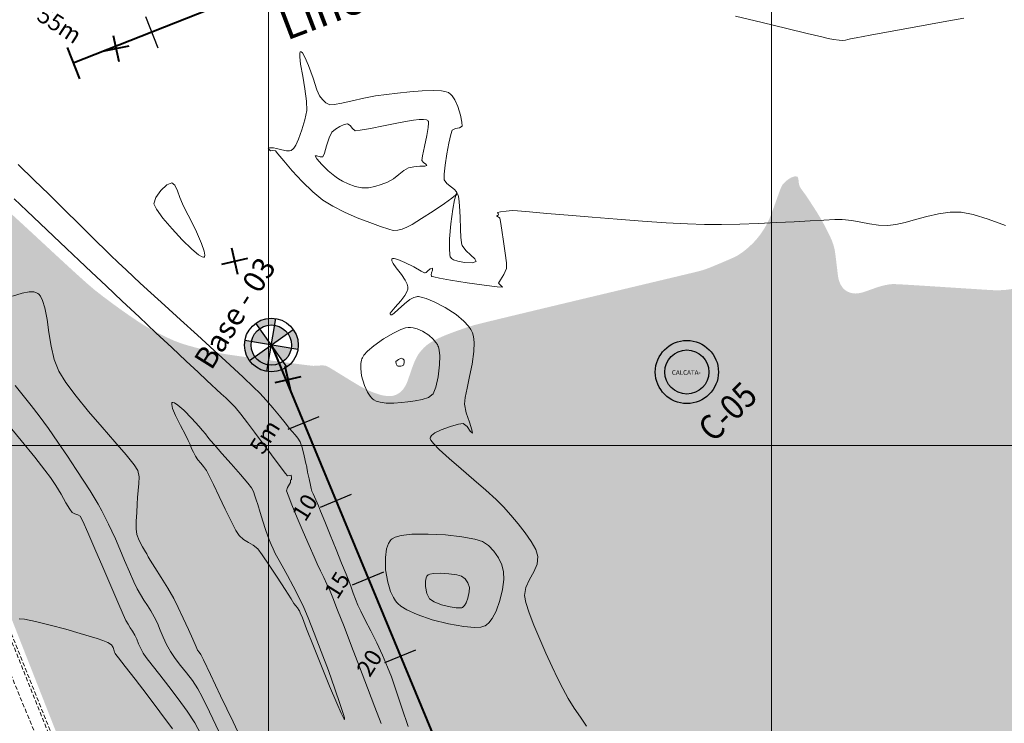
# Model space of a CAD drawing. Units: metres. Extents: x 560687 to 562623, y 9606064 to 9606896.
# Drawn here: x 561198 to 561257, y 9606308 to 9606350 of the extents above; entities that cross this region are included whole.
import ezdxf

# ---------------------------------------------------------------- set-up
doc = ezdxf.new("R2010")
doc.units = ezdxf.units.M
doc.linetypes.add('DASHED2', pattern=[0.375, 0.25, -0.125])
doc.layers.add('Bm', color=164, linetype='Continuous', lineweight=9)
doc.layers.add('LEYENDA', color=7, linetype='Continuous', lineweight=9)
for name, color, linetype in [('BORDE DE SUPERFICIE', 110, 'Continuous'), ('CURVA MAYOR EXISTENTE', 142, 'Continuous'), ('CURVA MENOR EXISTENTE', 146, 'Continuous'), ('Eje', 142, 'DASHED2'), ('GRID_NE', 7, 'Continuous')]:
    doc.layers.add(name, color=color, linetype=linetype)
doc.styles.add('ABEL', font='arial.ttf', dxfattribs={"oblique": 20})
doc.styles.add('ARIAL', font='arial.ttf', dxfattribs={"width": 0.75})
doc.styles.get("Standard").update_dxf_attribs({"font": 'arial.ttf'})

msp = doc.modelspace()

# ---------------------------------------------------------------- hatches: boundary and pattern name
at = {"transparency": 33554503}
h = msp.add_hatch(color=6, dxfattribs=at)
h.dxf.hatch_style = 1
h.paths.add_polyline_path([(561223.547, 9606248.899), (561223.577, 9606248.936), (561223.657, 9606249.035), (561223.815, 9606249.229), (561224.061, 9606249.533), (561224.356, 9606249.894), (561224.543, 9606250.118), (561224.676, 9606250.267), (561224.807, 9606250.406), (561224.934, 9606250.529), (561225.058, 9606250.639), (561225.182, 9606250.737), (561225.312, 9606250.822), (561225.447, 9606250.89), (561225.583, 9606250.942), (561225.728, 9606250.981), (561225.956, 9606251.006), (561226.249, 9606251.02), (561226.482, 9606251.042), (561226.633, 9606251.075), (561226.776, 9606251.119), (561226.92, 9606251.176), (561227.062, 9606251.247), (561227.198, 9606251.33), (561227.335, 9606251.424), (561227.588, 9606251.63), (561228.01, 9606251.986), (561228.408, 9606252.324), (561228.59, 9606252.478), (561228.644, 9606252.502), (561228.699, 9606252.524), (561228.757, 9606252.539), (561228.814, 9606252.552), (561229.114, 9606252.545), (561229.921, 9606252.525), (561231.11, 9606252.495), (561232.557, 9606252.458), (561234.136, 9606252.418), (561235.724, 9606252.376), (561237.195, 9606252.336), (561238.424, 9606252.301), (561239.288, 9606252.275), (561239.66, 9606252.26), (561239.957, 9606252.216), (561240.242, 9606252.161), (561240.451, 9606252.114), (561240.595, 9606252.08), (561240.732, 9606252.043), (561240.873, 9606251.999), (561241.079, 9606251.92), (561241.426, 9606251.78), (561241.838, 9606251.62), (561242.239, 9606251.479), (561242.64, 9606251.365), (561243.334, 9606251.18), (561244.196, 9606250.956), (561245.098, 9606250.724), (561245.916, 9606250.516), (561246.522, 9606250.364), (561246.79, 9606250.299), (561246.98, 9606250.273), (561247.172, 9606250.262), (561247.319, 9606250.261), (561247.483, 9606250.267), (561247.653, 9606250.281), (561247.816, 9606250.301), (561247.971, 9606250.326), (561248.131, 9606250.362), (561248.425, 9606250.459), (561248.985, 9606250.655), (561249.632, 9606250.884), (561250.183, 9606251.078), (561250.459, 9606251.173), (561250.642, 9606251.224), (561250.827, 9606251.264), (561251.066, 9606251.297), (561251.471, 9606251.346), (561251.874, 9606251.391), (561252.106, 9606251.414), (561252.277, 9606251.418), (561252.447, 9606251.41), (561252.624, 9606251.389), (561252.805, 9606251.354), (561252.938, 9606251.322), (561253.082, 9606251.281), (561253.228, 9606251.23), (561253.371, 9606251.17), (561253.511, 9606251.102), (561253.651, 9606251.023), (561253.919, 9606250.828), (561254.555, 9606250.356), (561255.453, 9606249.687), (561256.506, 9606248.901), (561257.607, 9606248.077), (561258.65, 9606247.297), (561259.528, 9606246.64), (561260.133, 9606246.187), (561260.359, 9606246.018), (561260.409, 9606245.99), (561260.458, 9606246.043), (561260.464, 9606246.092), (561260.47, 9606246.144), (561260.489, 9606246.211), (561260.516, 9606246.28), (561260.684, 9606246.344), (561261.052, 9606246.477), (561261.443, 9606246.619), (561261.684, 9606246.712), (561261.83, 9606246.786), (561261.968, 9606246.865), (561262.07, 9606246.931), (561262.202, 9606247.041), (561262.293, 9606247.129), (561262.349, 9606247.21), (561262.392, 9606247.277), (561262.424, 9606247.356), (561262.435, 9606247.421), (561262.431, 9606247.496), (561262.423, 9606247.591), (561262.388, 9606247.728), (561262.325, 9606247.932), (561262.263, 9606248.091), (561262.173, 9606248.301), (561262.073, 9606248.516), (561261.932, 9606248.774), (561261.636, 9606249.306), (561261.245, 9606250.005), (561260.822, 9606250.764), (561260.426, 9606251.477), (561260.12, 9606252.038), (561259.966, 9606252.34), (561259.837, 9606252.697), (561259.734, 9606253.048), (561259.672, 9606253.281), (561259.627, 9606253.48), (561259.592, 9606253.666), (561259.567, 9606253.833), (561259.551, 9606254.001), (561259.543, 9606254.193), (561259.545, 9606254.37), (561259.559, 9606254.522), (561259.581, 9606254.673), (561259.616, 9606254.838), (561259.665, 9606255.05), (561259.696, 9606255.174), (561259.726, 9606255.263), (561259.76, 9606255.351), (561259.814, 9606255.442), (561259.884, 9606255.537), (561260.143, 9606255.719), (561260.766, 9606256.149), (561261.573, 9606256.704), (561262.387, 9606257.262), (561263.029, 9606257.7), (561263.32, 9606257.897), (561263.484, 9606257.998), (561263.645, 9606258.083), (561263.801, 9606258.146), (561263.962, 9606258.195), (561264.182, 9606258.244), (561264.469, 9606258.301), (561264.614, 9606258.329), (561264.635, 9606258.389), (561264.675, 9606258.642), (561264.763, 9606259.196), (561264.852, 9606259.757), (561264.893, 9606260.03), (561264.886, 9606260.133), (561264.875, 9606260.225), (561264.858, 9606260.303), (561264.843, 9606260.381), (561264.842, 9606260.471), (561264.851, 9606260.567), (561264.976, 9606260.781), (561265.292, 9606261.311), (561265.727, 9606262.037), (561266.206, 9606262.837), (561266.655, 9606263.59), (561267.002, 9606264.174), (561267.171, 9606264.469), (561267.299, 9606264.73), (561267.411, 9606264.987), (561267.497, 9606265.212), (561267.564, 9606265.407), (561267.617, 9606265.596), (561267.646, 9606265.797), (561267.647, 9606266.003), (561267.622, 9606266.204), (561267.576, 9606266.406), (561267.51, 9606266.597), (561267.426, 9606266.775), (561267.33, 9606266.955), (561267.201, 9606267.169), (561267.01, 9606267.465), (561266.826, 9606267.748), (561266.718, 9606267.923), (561266.63, 9606268.12), (561266.575, 9606268.278), (561266.557, 9606268.422), (561266.554, 9606268.538), (561266.574, 9606268.633), (561266.594, 9606268.709), (561266.633, 9606268.795), (561266.673, 9606268.853), (561266.734, 9606268.906), (561266.813, 9606268.972), (561266.949, 9606269.052), (561267.157, 9606269.16), (561267.333, 9606269.237), (561267.574, 9606269.334), (561267.827, 9606269.422), (561268.171, 9606269.51), (561268.956, 9606269.701), (561270.053, 9606269.966), (561271.334, 9606270.274), (561272.671, 9606270.594), (561273.934, 9606270.896), (561274.996, 9606271.15), (561275.729, 9606271.324), (561276.003, 9606271.389), (561276.074, 9606271.351), (561276.232, 9606271.297), (561276.654, 9606271.151), (561277.27, 9606270.932), (561278.008, 9606270.663), (561278.799, 9606270.363), (561279.571, 9606270.053), (561280.255, 9606269.754), (561280.956, 9606269.401), (561281.78, 9606268.952), (561282.657, 9606268.455), (561283.516, 9606267.957), (561284.287, 9606267.509), (561284.899, 9606267.158), (561285.281, 9606266.954), (561285.76, 9606266.748), (561286.269, 9606266.55), (561286.698, 9606266.394), (561286.934, 9606266.312), (561287.157, 9606266.242), (561287.323, 9606266.195), (561287.44, 9606266.167), (561287.558, 9606266.147), (561287.679, 9606266.15), (561287.8, 9606266.165), (561287.974, 9606266.212), (561288.106, 9606266.251), (561288.181, 9606266.255), (561288.242, 9606266.266), (561288.127, 9606266.533), (561287.83, 9606267.221), (561287.424, 9606268.164), (561286.98, 9606269.193), (561286.571, 9606270.143), (561286.269, 9606270.846), (561286.148, 9606271.135), (561286.127, 9606271.272), (561286.118, 9606271.378), (561286.12, 9606271.453), (561286.123, 9606271.516), (561286.152, 9606271.575), (561286.19, 9606271.628), (561286.465, 9606271.732), (561287.174, 9606272), (561288.151, 9606272.37), (561289.228, 9606272.779), (561290.237, 9606273.163), (561291.012, 9606273.461), (561291.384, 9606273.608), (561291.641, 9606273.724), (561291.883, 9606273.844), (561292.126, 9606273.984), (561292.425, 9606274.201), (561293.026, 9606274.655), (561293.804, 9606275.247), (561294.633, 9606275.882), (561295.39, 9606276.463), (561295.947, 9606276.893), (561296.182, 9606277.074), (561296.301, 9606277.178), (561296.402, 9606277.273), (561296.495, 9606277.369), (561296.574, 9606277.457), (561296.646, 9606277.544), (561296.701, 9606277.623), (561296.718, 9606277.702), (561296.72, 9606277.778), (561296.647, 9606277.828), (561296.555, 9606277.875), (561296.336, 9606277.952), (561295.757, 9606278.152), (561294.898, 9606278.443), (561293.836, 9606278.794), (561292.65, 9606279.172), (561291.418, 9606279.547), (561290.219, 9606279.887), (561289.131, 9606280.16), (561288.106, 9606280.37), (561286.876, 9606280.584), (561285.529, 9606280.796), (561284.151, 9606280.998), (561282.828, 9606281.181), (561281.648, 9606281.338), (561280.696, 9606281.459), (561280.06, 9606281.539), (561279.827, 9606281.568), (561279.78, 9606281.585), (561279.733, 9606281.604), (561279.636, 9606281.676), (561279.428, 9606281.83), (561279.209, 9606281.982), (561278.98, 9606282.119), (561278.651, 9606282.307), (561278.325, 9606282.494), (561278.107, 9606282.629), (561277.944, 9606282.748), (561277.794, 9606282.871), (561277.648, 9606283.01), (561277.503, 9606283.171), (561277.373, 9606283.336), (561277.277, 9606283.485), (561277.215, 9606283.617), (561277.17, 9606283.751), (561277.135, 9606283.894), (561277.098, 9606284.202), (561277.022, 9606284.923), (561276.919, 9606285.923), (561276.802, 9606287.066), (561276.684, 9606288.219), (561276.577, 9606289.246), (561276.495, 9606290.013), (561276.45, 9606290.384), (561276.386, 9606290.71), (561276.312, 9606291.02), (561276.221, 9606291.34), (561276.136, 9606291.607), (561276.01, 9606291.979), (561275.855, 9606292.414), (561275.683, 9606292.869), (561275.504, 9606293.302), (561275.272, 9606293.784), (561274.878, 9606294.563), (561274.392, 9606295.506), (561273.884, 9606296.483), (561273.427, 9606297.362), (561273.09, 9606298.013), (561272.945, 9606298.303), (561272.893, 9606298.456), (561272.853, 9606298.606), (561272.821, 9606298.759), (561272.796, 9606298.911), (561272.78, 9606299.058), (561272.771, 9606299.212), (561272.773, 9606299.5), (561272.784, 9606300.099), (561272.8, 9606300.851), (561272.816, 9606301.599), (561272.828, 9606302.186), (561272.832, 9606302.454), (561272.816, 9606302.62), (561272.8, 9606302.78), (561272.793, 9606302.939), (561272.798, 9606303.097), (561272.823, 9606303.281), (561272.871, 9606303.484), (561272.94, 9606303.667), (561273.025, 9606303.843), (561273.211, 9606304.15), (561273.646, 9606304.858), (561274.231, 9606305.809), (561274.867, 9606306.841), (561275.454, 9606307.795), (561275.893, 9606308.512), (561276.084, 9606308.832), (561276.157, 9606308.987), (561276.218, 9606309.139), (561276.274, 9606309.298), (561276.324, 9606309.456), (561276.365, 9606309.61), (561276.401, 9606309.772), (561276.454, 9606310.135), (561276.567, 9606310.957), (561276.717, 9606312.055), (561276.879, 9606313.245), (561277.028, 9606314.344), (561277.141, 9606315.169), (561277.194, 9606315.536), (561277.228, 9606315.71), (561277.266, 9606315.875), (561277.312, 9606316.045), (561277.368, 9606316.238), (561277.436, 9606316.448), (561277.523, 9606316.661), (561277.716, 9606316.994), (561278.193, 9606317.789), (561278.882, 9606318.933), (561279.715, 9606320.31), (561280.621, 9606321.804), (561281.53, 9606323.301), (561282.372, 9606324.684), (561283.078, 9606325.839), (561283.578, 9606326.651), (561283.801, 9606327.004), (561284.062, 9606327.321), (561284.329, 9606327.615), (561284.456, 9606327.75), (561284.486, 9606327.797), (561284.515, 9606327.842), (561284.56, 9606327.927), (561284.574, 9606328.005), (561284.596, 9606328.096), (561284.67, 9606328.17), (561284.761, 9606328.255), (561284.935, 9606328.502), (561285.372, 9606329.128), (561285.985, 9606330.007), (561286.685, 9606331.013), (561287.384, 9606332.02), (561287.996, 9606332.902), (561288.431, 9606333.533), (561288.603, 9606333.786), (561288.646, 9606333.914), (561288.673, 9606334.03), (561288.684, 9606334.134), (561288.693, 9606334.239), (561288.716, 9606334.357), (561288.75, 9606334.49), (561288.841, 9606334.697), (561289.033, 9606335.111), (561289.254, 9606335.574), (561289.433, 9606335.929), (561289.566, 9606336.165), (561289.699, 9606336.387), (561289.838, 9606336.605), (561289.988, 9606336.831), (561290.195, 9606337.114), (561290.517, 9606337.538), (561290.89, 9606338.026), (561291.245, 9606338.502), (561291.518, 9606338.89), (561291.804, 9606339.354), (561292.094, 9606339.859), (561292.321, 9606340.267), (561292.416, 9606340.438), (561292.461, 9606340.472), (561292.508, 9606340.504), (561292.6, 9606340.586), (561292.78, 9606340.748), (561292.941, 9606340.886), (561293.117, 9606341.023), (561293.276, 9606341.13), (561293.43, 9606341.201), (561293.566, 9606341.251), (561293.692, 9606341.283), (561293.817, 9606341.319), (561293.937, 9606341.382), (561294.042, 9606341.457), (561294.121, 9606341.559), (561294.182, 9606341.663), (561294.215, 9606341.769), (561294.244, 9606341.877), (561294.285, 9606341.997), (561294.341, 9606342.133), (561294.505, 9606342.389), (561294.834, 9606342.887), (561295.16, 9606343.379), (561295.318, 9606343.617), (561295.373, 9606343.719), (561295.414, 9606343.797), (561295.441, 9606343.875), (561295.432, 9606343.927), (561295.398, 9606343.971), (561295.321, 9606344.015), (561295.258, 9606344.037), (561295.185, 9606344.062), (561295.1, 9606344.103), (561295.005, 9606344.159), (561294.937, 9606344.245), (561294.872, 9606344.343), (561294.804, 9606344.465), (561294.713, 9606344.62), (561294.618, 9606344.763), (561294.503, 9606344.899), (561294.358, 9606345.012), (561294.219, 9606345.087), (561294.078, 9606345.117), (561293.932, 9606345.126), (561293.751, 9606345.121), (561293.529, 9606345.099), (561293.376, 9606345.078), (561293.208, 9606345.049), (561293.035, 9606345.013), (561292.811, 9606344.955), (561292.471, 9606344.862), (561292.122, 9606344.763), (561291.871, 9606344.687), (561291.657, 9606344.616), (561291.453, 9606344.542), (561291.253, 9606344.463), (561291.061, 9606344.382), (561290.88, 9606344.3), (561290.696, 9606344.205), (561290.408, 9606344.03), (561289.831, 9606343.669), (561289.103, 9606343.212), (561288.367, 9606342.751), (561287.763, 9606342.377), (561287.43, 9606342.181), (561287.139, 9606342.047), (561286.852, 9606341.934), (561286.549, 9606341.822), (561286.299, 9606341.735), (561286.028, 9606341.649), (561285.745, 9606341.557), (561285.458, 9606341.454), (561285.155, 9606341.325), (561284.822, 9606341.172), (561284.468, 9606341.014), (561284.101, 9606340.872), (561283.675, 9606340.747), (561282.917, 9606340.542), (561281.972, 9606340.294), (561280.982, 9606340.036), (561280.094, 9606339.807), (561279.45, 9606339.64), (561279.194, 9606339.573), (561279.119, 9606339.524), (561279.043, 9606339.475), (561278.792, 9606339.397), (561278.219, 9606339.224), (561277.539, 9606339.02), (561276.969, 9606338.848), (561276.724, 9606338.773), (561276.665, 9606338.734), (561276.609, 9606338.692), (561276.491, 9606338.58), (561276.236, 9606338.339), (561275.956, 9606338.076), (561275.764, 9606337.904), (561275.623, 9606337.789), (561275.483, 9606337.685), (561275.332, 9606337.584), (561275.173, 9606337.486), (561275.015, 9606337.399), (561274.852, 9606337.324), (561274.688, 9606337.265), (561274.527, 9606337.221), (561274.357, 9606337.184), (561274.054, 9606337.14), (561273.363, 9606337.046), (561272.413, 9606336.92), (561271.331, 9606336.777), (561270.244, 9606336.636), (561269.281, 9606336.512), (561268.569, 9606336.422), (561268.235, 9606336.384), (561267.939, 9606336.373), (561267.654, 9606336.374), (561267.465, 9606336.381), (561267.303, 9606336.398), (561267.143, 9606336.427), (561266.968, 9606336.475), (561266.789, 9606336.539), (561266.617, 9606336.619), (561266.476, 9606336.699), (561266.362, 9606336.785), (561266.254, 9606336.879), (561266.15, 9606336.98), (561266.041, 9606337.083), (561265.834, 9606337.25), (561265.436, 9606337.562), (561265.031, 9606337.877), (561264.801, 9606338.053), (561264.635, 9606338.168), (561264.481, 9606338.261), (561264.334, 9606338.334), (561264.191, 9606338.39), (561264.034, 9606338.423), (561263.898, 9606338.439), (561263.775, 9606338.434), (561263.653, 9606338.421), (561263.529, 9606338.399), (561263.401, 9606338.376), (561263.257, 9606338.357), (561263.084, 9606338.343), (561262.894, 9606338.347), (561262.57, 9606338.361), (561262.237, 9606338.376), (561262.02, 9606338.382), (561261.872, 9606338.381), (561261.73, 9606338.375), (561261.583, 9606338.36), (561261.312, 9606338.307), (561260.852, 9606338.207), (561260.388, 9606338.101), (561260.105, 9606338.029), (561259.937, 9606337.975), (561259.78, 9606337.914), (561259.62, 9606337.842), (561259.459, 9606337.76), (561259.304, 9606337.67), (561259.149, 9606337.565), (561258.993, 9606337.446), (561258.839, 9606337.313), (561258.697, 9606337.16), (561258.576, 9606336.993), (561258.476, 9606336.818), (561258.394, 9606336.628), (561258.339, 9606336.432), (561258.306, 9606336.237), (561258.279, 9606336.033), (561258.254, 9606335.82), (561258.237, 9606335.614), (561258.216, 9606335.435), (561258.186, 9606335.274), (561258.152, 9606335.12), (561258.113, 9606334.994), (561258.034, 9606334.826), (561257.961, 9606334.704), (561257.876, 9606334.608), (561257.807, 9606334.538), (561257.757, 9606334.499), (561257.711, 9606334.464), (561257.638, 9606334.423), (561257.556, 9606334.392), (561257.446, 9606334.356), (561257.285, 9606334.324), (561257.05, 9606334.289), (561256.862, 9606334.272), (561256.614, 9606334.259), (561256.356, 9606334.254), (561256.033, 9606334.271), (561255.331, 9606334.315), (561254.376, 9606334.376), (561253.296, 9606334.446), (561252.215, 9606334.516), (561251.26, 9606334.575), (561250.558, 9606334.615), (561250.234, 9606334.627), (561249.998, 9606334.604), (561249.773, 9606334.563), (561249.542, 9606334.508), (561249.282, 9606334.427), (561248.936, 9606334.306), (561248.61, 9606334.19), (561248.409, 9606334.124), (561248.193, 9606334.081), (561248.014, 9606334.062), (561247.854, 9606334.075), (561247.728, 9606334.097), (561247.622, 9606334.136), (561247.539, 9606334.172), (561247.49, 9606334.199), (561247.444, 9606334.227), (561247.369, 9606334.281), (561247.311, 9606334.335), (561247.241, 9606334.405), (561247.174, 9606334.5), (561247.098, 9606334.626), (561247.037, 9606334.779), (561246.978, 9606334.978), (561246.939, 9606335.262), (561246.878, 9606335.777), (561246.815, 9606336.307), (561246.768, 9606336.636), (561246.721, 9606336.834), (561246.666, 9606337.022), (561246.597, 9606337.213), (561246.502, 9606337.428), (561246.351, 9606337.741), (561246.171, 9606338.096), (561245.985, 9606338.438), (561245.755, 9606338.823), (561245.473, 9606339.267), (561245.217, 9606339.659), (561245.064, 9606339.889), (561244.947, 9606340.053), (561244.831, 9606340.209), (561244.766, 9606340.298), (561244.714, 9606340.383), (561244.668, 9606340.471), (561244.638, 9606340.584), (561244.615, 9606340.7), (561244.606, 9606340.809), (561244.598, 9606340.9), (561244.574, 9606340.965), (561244.544, 9606341.024), (561244.467, 9606341.042), (561244.379, 9606341.051), (561244.281, 9606341.02), (561244.18, 9606340.98), (561244.097, 9606340.936), (561244.016, 9606340.888), (561243.926, 9606340.821), (561243.825, 9606340.737), (561243.727, 9606340.638), (561243.63, 9606340.523), (561243.569, 9606340.401), (561243.518, 9606340.273), (561243.451, 9606340.09), (561243.313, 9606339.707), (561243.146, 9606339.244), (561242.989, 9606338.822), (561242.885, 9606338.558), (561242.779, 9606338.328), (561242.667, 9606338.112), (561242.54, 9606337.898), (561242.401, 9606337.687), (561242.257, 9606337.491), (561242.111, 9606337.311), (561241.96, 9606337.144), (561241.808, 9606336.991), (561241.663, 9606336.854), (561241.524, 9606336.732), (561241.387, 9606336.619), (561241.248, 9606336.515), (561241.112, 9606336.42), (561240.978, 9606336.335), (561240.834, 9606336.255), (561240.547, 9606336.126), (561240.054, 9606335.914), (561239.554, 9606335.705), (561239.251, 9606335.582), (561239.076, 9606335.518), (561238.906, 9606335.461), (561238.727, 9606335.408), (561238.384, 9606335.324), (561237.532, 9606335.12), (561236.282, 9606334.822), (561234.744, 9606334.456), (561233.03, 9606334.047), (561231.249, 9606333.623), (561229.514, 9606333.208), (561227.934, 9606332.829), (561226.622, 9606332.512), (561225.686, 9606332.284), (561225.24, 9606332.169), (561224.753, 9606332.014), (561224.257, 9606331.841), (561223.832, 9606331.684), (561223.556, 9606331.576), (561223.326, 9606331.479), (561223.108, 9606331.378), (561222.915, 9606331.279), (561222.746, 9606331.187), (561222.587, 9606331.091), (561222.434, 9606330.978), (561222.272, 9606330.831), (561222.107, 9606330.654), (561221.959, 9606330.464), (561221.843, 9606330.274), (561221.75, 9606330.081), (561221.661, 9606329.874), (561221.567, 9606329.621), (561221.444, 9606329.264), (561221.326, 9606328.921), (561221.247, 9606328.711), (561221.175, 9606328.572), (561221.097, 9606328.442), (561221.025, 9606328.34), (561220.902, 9606328.214), (561220.796, 9606328.126), (561220.689, 9606328.065), (561220.603, 9606328.021), (561220.547, 9606328.001), (561220.493, 9606327.982), (561220.442, 9606327.969), (561220.39, 9606327.958), (561220.294, 9606327.949), (561220.166, 9606327.942), (561220.007, 9606327.957), (561219.791, 9606327.992), (561219.632, 9606328.034), (561219.438, 9606328.096), (561219.238, 9606328.168), (561219.021, 9606328.261), (561218.769, 9606328.379), (561218.511, 9606328.511), (561218.234, 9606328.673), (561217.788, 9606328.944), (561217.3, 9606329.244), (561216.894, 9606329.494), (561216.697, 9606329.614), (561216.56, 9606329.692), (561216.43, 9606329.751), (561216.297, 9606329.771), (561216.161, 9606329.776), (561216.036, 9606329.768), (561215.852, 9606329.753), (561215.661, 9606329.749), (561215.331, 9606329.786), (561214.593, 9606329.879), (561213.597, 9606330.009), (561212.491, 9606330.156), (561211.426, 9606330.303), (561210.551, 9606330.429), (561210.016, 9606330.517), (561209.549, 9606330.616), (561209.064, 9606330.734), (561208.607, 9606330.854), (561208.225, 9606330.96), (561207.966, 9606331.038), (561207.676, 9606331.136), (561207.402, 9606331.241), (561207.122, 9606331.363), (561206.832, 9606331.499), (561206.44, 9606331.694), (561206.004, 9606331.925), (561205.584, 9606332.169), (561205.253, 9606332.382), (561204.808, 9606332.682), (561204.286, 9606333.046), (561203.724, 9606333.451), (561203.159, 9606333.873), (561202.627, 9606334.29), (561202.194, 9606334.66), (561201.591, 9606335.201), (561200.864, 9606335.868), (561200.057, 9606336.614), (561199.215, 9606337.395), (561198.381, 9606338.166), (561197.601, 9606338.881), (561196.919, 9606339.495), (561196.379, 9606339.964), (561195.761, 9606340.465), (561195.1, 9606340.977), (561194.432, 9606341.481), (561193.794, 9606341.957), (561193.221, 9606342.386), (561191.112, 9606343.449), (561188.929, 9606345.203), (561186.767, 9606346.752), (561185.468, 9606347.802), (561184.618, 9606348.699), (561184.131, 9606349.147)])
h = msp.add_hatch(color=164)
h.dxf.hatch_style = 1
h.paths.add_polyline_path([(561212.481, 9606331.964, 0.098491), (561212.159, 9606331.623), (561213.176, 9606330.986)])
h.paths.add_polyline_path([(561212.159, 9606331.623, 0.098491), (561211.993, 9606331.186), (561213.176, 9606330.986)])
h.paths.add_polyline_path([(561212.199, 9606330.29, 0.098491), (561212.54, 9606329.969), (561213.176, 9606330.986)])
h.paths.add_polyline_path([(561213.176, 9606330.986), (561212.54, 9606329.969, 0.098491), (561212.977, 9606329.803)])
h.paths.add_polyline_path([(561213.176, 9606330.986), (561213.872, 9606330.009, 0.098491), (561214.193, 9606330.349)])
h.paths.add_polyline_path([(561213.176, 9606330.986), (561214.193, 9606330.349, 0.098491), (561214.36, 9606330.787)])
h.paths.add_polyline_path([(561213.813, 9606332.003), (561213.176, 9606330.986), (561214.154, 9606331.682, 0.098491)])
h.paths.add_polyline_path([(561213.376, 9606332.17), (561213.176, 9606330.986), (561213.813, 9606332.003, 0.098491)])
h.paths.add_polyline_path([(561212.817, 9606332.549), (561212.908, 9606332.156, -0.098491), (561213.376, 9606332.17), (561213.443, 9606332.568, 0.098734)])
h.paths.add_polyline_path([(561212.248, 9606332.291), (561212.481, 9606331.964, -0.098491), (561212.908, 9606332.156), (561212.817, 9606332.549, 0.098654)])
h.paths.add_polyline_path([(561211.993, 9606331.186), (561211.6, 9606331.252, 0.098329), (561211.62, 9606330.629), (561212.007, 9606330.718, -0.098491)])
h.paths.add_polyline_path([(561212.007, 9606330.718), (561211.62, 9606330.629, 0.098248), (561211.877, 9606330.061), (561212.199, 9606330.29, -0.098491)])
h.paths.add_polyline_path([(561212.977, 9606329.803), (561212.912, 9606329.413, 0.098248), (561213.534, 9606329.43), (561213.445, 9606329.817, -0.098491)])
h.paths.add_polyline_path([(561213.872, 9606330.009, -0.098491), (561213.445, 9606329.817), (561213.534, 9606329.43, 0.098329), (561214.103, 9606329.684)])
h.paths.add_polyline_path([(561214.739, 9606331.345), (561214.346, 9606331.255, -0.098491), (561214.36, 9606330.787), (561214.756, 9606330.72, 0.098654)])
h.paths.add_polyline_path([(561214.484, 9606331.917), (561214.154, 9606331.682, -0.098491), (561214.346, 9606331.255), (561214.739, 9606331.345, 0.098734)])

# ---------------------------------------------------------------- linework, layer by layer
at = {"color": 164, "lineweight": 40}
for p, q in [((561252.731, 9606368.066), (561201.364, 9606347.809)), ((561200.995, 9606348.743), (561201.732, 9606346.875)), ((561213.179, 9606330.983, 28), (561234.332, 9606279.978, 28))]:
    msp.add_line(p, q, dxfattribs=at)
at = {"color": 164, "lineweight": 30}
for p, q in [((561205.665, 9606350.584), (561206.402, 9606348.716)), ((561214.175, 9606325.964, 28), (561216.03, 9606326.733, 28)), ((561216.098, 9606321.327, 28), (561217.953, 9606322.096, 28)), ((561218.021, 9606316.69, 28), (561219.876, 9606317.459, 28)), ((561219.944, 9606312.053, 28), (561221.799, 9606312.822, 28))]:
    msp.add_line(p, q, dxfattribs=at)
at = {"color": 1, "lineweight": 40}
for p, q in [((561203.746, 9606349.46), (561204.077, 9606347.894)), ((561203.129, 9606348.511), (561204.694, 9606348.842)), ((561211.178, 9606335.206, 28), (561210.82, 9606336.766, 28)), ((561210.22, 9606335.807, 28), (561211.779, 9606336.165, 28)), ((561214.357, 9606328.156, 28), (561213.998, 9606329.715, 28)), ((561213.398, 9606328.757, 28), (561214.957, 9606329.115, 28))]:
    msp.add_line(p, q, dxfattribs=at)
at = {"color": 164}
for p, q in [((561212.912, 9606329.413, 28), (561213.443, 9606332.568, 28)), ((561211.877, 9606330.061, 28), (561214.484, 9606331.917, 28)), ((561214.103, 9606329.684, 28), (561212.248, 9606332.291, 28)), ((561214.756, 9606330.72, 28), (561211.6, 9606331.252, 28))]:
    msp.add_line(p, q, dxfattribs=at)
for centre, radius in [((561213.179, 9606330.99, 28), 1.6), ((561213.176, 9606330.986, 28), 1.2)]:
    msp.add_circle(centre, radius, dxfattribs=at)
for radius in [1.881, 1.315]:
    msp.add_circle((561237.949, 9606329.382), radius)
at = {"color": 164, "lineweight": 30}
msp.add_point((561213.178, 9606330.986, 28), dxfattribs=at)
at = {"layer": 'BORDE DE SUPERFICIE', "color": 18, "linetype": 'DASHED2', "lineweight": 15, "true_color": 0x000000, "elevation": 34.434}
msp.add_lwpolyline([(561364.067, 9606254.835), (561237.584, 9606213.842), (561144.58, 9606445.781), (561285.85, 9606491.811), (561364.067, 9606254.835)], dxfattribs=at)
msp.add_lwpolyline([(561363.877, 9606254.931), (561237.671, 9606214.028), (561144.779, 9606445.688), (561285.754, 9606491.622)], close=True, dxfattribs=at)
at = {"layer": 'CURVA MAYOR EXISTENTE', "color": 10, "linetype": 'Continuous', "lineweight": 5, "elevation": 30}
msp.add_lwpolyline([(561216.957, 9606341.053), (561217.031, 9606341.003), (561217.182, 9606340.905), (561217.419, 9606340.765), (561217.747, 9606340.6), (561218.164, 9606340.443), (561218.571, 9606340.361), (561218.964, 9606340.365), (561219.352, 9606340.436), (561219.731, 9606340.556), (561220.1, 9606340.705), (561220.45, 9606340.908), (561220.774, 9606341.16), (561221.074, 9606341.397), (561221.352, 9606341.558), (561221.672, 9606341.626), (561222.027, 9606341.649), (561222.32, 9606341.661), (561222.452, 9606341.692), (561222.395, 9606341.774), (561222.257, 9606341.881), (561222.157, 9606342.005), (561222.193, 9606342.283), (561222.31, 9606342.839), (561222.447, 9606343.491), (561222.529, 9606343.958), (561222.554, 9606344.215), (561222.547, 9606344.321), (561222.534, 9606344.35), (561222.504, 9606344.379), (561222.422, 9606344.42), (561222.256, 9606344.446), (561221.99, 9606344.436), (561221.652, 9606344.405), (561221.3, 9606344.349), (561220.655, 9606344.222), (561219.868, 9606344.063), (561219.092, 9606343.91), (561218.477, 9606343.8), (561218.175, 9606343.773), (561218.01, 9606343.896), (561217.868, 9606344.075), (561217.71, 9606344.177), (561217.523, 9606344.144), (561217.269, 9606344.033), (561217.005, 9606343.87), (561216.79, 9606343.678), (561216.624, 9606343.347), (561216.473, 9606342.871), (561216.344, 9606342.431), (561216.245, 9606342.21), (561216.084, 9606342.209), (561215.895, 9606342.265), (561215.787, 9606342.268), (561215.89, 9606342.1), (561216.18, 9606341.763), (561216.566, 9606341.375), (561216.957, 9606341.053)], close=True, dxfattribs=at)
at = {"layer": 'CURVA MENOR EXISTENTE', "color": 45, "linetype": 'Continuous', "lineweight": 0}
for points, elevation in [([(561240.841, 9606350.598), (561242.432, 9606350.216), (561243.902, 9606349.862), (561245.128, 9606349.568), (561245.99, 9606349.362), (561246.367, 9606349.275), (561246.699, 9606349.22), (561247.02, 9606349.176), (561247.252, 9606349.161), (561247.405, 9606349.178), (561247.551, 9606349.21), (561247.703, 9606349.243), (561248.047, 9606349.307), (561248.883, 9606349.461), (561250.076, 9606349.681), (561251.494, 9606349.942), (561253, 9606350.219), (561254.463, 9606350.487)], 29), ([(561198.092, 9606341.754), (561199.038, 9606340.827), (561199.902, 9606339.98), (561200.626, 9606339.27), (561201.152, 9606338.753), (561201.422, 9606338.488), (561201.715, 9606338.195), (561201.994, 9606337.915), (561202.273, 9606337.636), (561202.568, 9606337.344), (561202.828, 9606337.091), (561203.18, 9606336.752), (561203.596, 9606336.352), (561204.049, 9606335.919), (561204.512, 9606335.479), (561204.958, 9606335.058), (561205.357, 9606334.689), (561205.999, 9606334.102), (561206.823, 9606333.352), (561207.766, 9606332.492), (561208.767, 9606331.579), (561209.764, 9606330.667), (561210.696, 9606329.811), (561211.501, 9606329.066), (561212.118, 9606328.486), (561212.484, 9606328.127), (561212.869, 9606327.705), (561213.27, 9606327.238), (561213.656, 9606326.771), (561213.996, 9606326.35), (561214.258, 9606326.021), (561214.411, 9606325.83), (561214.591, 9606325.629), (561214.762, 9606325.435), (561214.904, 9606325.216), (561215.015, 9606324.882), (561215.14, 9606324.384), (561215.242, 9606323.929), (561215.286, 9606323.723), (561215.294, 9606323.656), (561215.302, 9606323.59), (561215.341, 9606323.405), (561215.424, 9606323.015), (561215.508, 9606322.624), (561215.549, 9606322.434), (561215.569, 9606322.356), (561215.592, 9606322.278), (561215.667, 9606322.111), (561215.821, 9606321.768), (561215.978, 9606321.41), (561216.109, 9606321.091), (561216.359, 9606320.474), (561216.682, 9606319.675), (561217.033, 9606318.806), (561217.364, 9606317.982), (561217.631, 9606317.316), (561217.788, 9606316.922), (561217.929, 9606316.55), (561218.058, 9606316.194), (561218.19, 9606315.84), (561218.34, 9606315.472), (561218.508, 9606315.117), (561218.774, 9606314.59), (561219.101, 9606313.943), (561219.457, 9606313.226), (561219.804, 9606312.49), (561220.11, 9606311.786), (561220.332, 9606311.198), (561220.621, 9606310.369), (561220.961, 9606309.361), (561221.334, 9606308.236)], 28), ([(561219.731, 9606308.412), (561219.353, 9606309.398), (561218.91, 9606310.555), (561218.434, 9606311.797), (561217.957, 9606313.039), (561217.512, 9606314.197), (561217.13, 9606315.186), (561216.843, 9606315.919), (561216.685, 9606316.313), (561216.494, 9606316.733), (561216.301, 9606317.127), (561216.106, 9606317.521), (561215.911, 9606317.938), (561215.727, 9606318.354), (561215.434, 9606319.026), (561215.082, 9606319.842), (561214.72, 9606320.69), (561214.4, 9606321.456), (561214.172, 9606322.03), (561214.085, 9606322.297), (561214.144, 9606322.503), (561214.251, 9606322.701), (561214.311, 9606322.799), (561214.313, 9606322.869), (561214.315, 9606322.93), (561214.379, 9606322.98), (561214.378, 9606323.098), (561214.355, 9606323.227), (561214.254, 9606323.207), (561214.142, 9606323.183), (561214.002, 9606323.354), (561213.718, 9606323.732), (561213.41, 9606324.149), (561213.195, 9606324.438), (561213.03, 9606324.652), (561212.872, 9606324.856), (561212.707, 9606325.07), (561212.509, 9606325.337), (561212.169, 9606325.799), (561211.759, 9606326.348), (561211.351, 9606326.877), (561211.015, 9606327.281), (561210.741, 9606327.57), (561210.467, 9606327.834), (561210.188, 9606328.086), (561209.904, 9606328.341), (561209.61, 9606328.612), (561209.326, 9606328.878), (561208.806, 9606329.367), (561208.097, 9606330.033), (561207.244, 9606330.834), (561206.294, 9606331.727), (561205.294, 9606332.667), (561204.289, 9606333.611), (561203.327, 9606334.517), (561202.454, 9606335.34), (561201.717, 9606336.037), (561200.965, 9606336.748), (561200.181, 9606337.491), (561199.385, 9606338.246), (561198.6, 9606338.992), (561197.847, 9606339.709)], 28), ([(561256.951, 9606338.125), (561255.916, 9606338.5), (561255.008, 9606338.778), (561254.309, 9606338.913), (561253.64, 9606338.911), (561252.948, 9606338.816), (561252.256, 9606338.661), (561251.586, 9606338.48), (561250.962, 9606338.307), (561250.405, 9606338.174), (561249.938, 9606338.115), (561249.377, 9606338.138), (561248.841, 9606338.215), (561248.312, 9606338.317), (561247.774, 9606338.411), (561247.209, 9606338.468), (561246.767, 9606338.468), (561246.116, 9606338.443), (561245.296, 9606338.4), (561244.345, 9606338.347), (561243.303, 9606338.291), (561242.209, 9606338.239), (561241.102, 9606338.197), (561240.021, 9606338.174), (561239.005, 9606338.177), (561237.984, 9606338.213), (561236.724, 9606338.284), (561235.302, 9606338.381), (561233.8, 9606338.494), (561232.296, 9606338.614), (561230.87, 9606338.732), (561229.601, 9606338.84), (561228.57, 9606338.927), (561227.856, 9606338.985), (561227.538, 9606339.006), (561227.177, 9606338.98), (561226.829, 9606338.936), (561226.668, 9606338.904), (561226.696, 9606338.829), (561226.726, 9606338.753), (561226.657, 9606338.724), (561226.592, 9606338.697), (561226.65, 9606338.654), (561226.716, 9606338.614), (561226.761, 9606338.587), (561226.802, 9606338.557), (561226.838, 9606338.354), (561226.921, 9606337.846), (561227.025, 9606337.172), (561227.123, 9606336.472), (561227.19, 9606335.885), (561227.198, 9606335.549), (561227.046, 9606335.203), (561226.83, 9606334.883), (561226.726, 9606334.689), (561226.85, 9606334.541), (561226.949, 9606334.434), (561226.633, 9606334.461), (561225.861, 9606334.563), (561224.858, 9606334.709), (561223.851, 9606334.868), (561223.194, 9606334.981), (561222.864, 9606335.048), (561222.749, 9606335.08), (561222.728, 9606335.092), (561222.716, 9606335.115), (561222.71, 9606335.176), (561222.73, 9606335.293), (561222.775, 9606335.454), (561222.776, 9606335.574), (561222.653, 9606335.526), (561222.489, 9606335.395), (561222.401, 9606335.318), (561222.35, 9606335.305), (561222.298, 9606335.295), (561222.112, 9606335.402), (561221.669, 9606335.647), (561221.127, 9606335.922), (561220.726, 9606336.09), (561220.497, 9606336.149), (561220.398, 9606336.142), (561220.368, 9606336.123), (561220.351, 9606336.094), (561220.353, 9606336.017), (561220.43, 9606335.86), (561220.627, 9606335.589), (561220.938, 9606335.189), (561221.164, 9606334.854), (561221.279, 9606334.611), (561221.314, 9606334.46), (561221.317, 9606334.389), (561221.309, 9606334.318), (561221.263, 9606334.17), (561221.135, 9606333.938), (561220.895, 9606333.623), (561220.566, 9606333.258), (561220.356, 9606333.017), (561220.268, 9606332.883), (561220.258, 9606332.822), (561220.27, 9606332.8), (561220.291, 9606332.788), (561220.355, 9606332.801), (561220.492, 9606332.894), (561220.74, 9606333.114), (561221.116, 9606333.454), (561221.437, 9606333.701), (561221.674, 9606333.829), (561221.823, 9606333.873), (561221.894, 9606333.879), (561221.957, 9606333.876), (561222.112, 9606333.851), (561222.404, 9606333.766), (561222.877, 9606333.576), (561223.536, 9606333.236), (561224.19, 9606332.808), (561224.648, 9606332.422), (561224.925, 9606332.117), (561225.067, 9606331.909), (561225.123, 9606331.804), (561225.162, 9606331.711), (561225.221, 9606331.502), (561225.264, 9606331.142), (561225.249, 9606330.597), (561225.148, 9606329.857), (561224.997, 9606329.111), (561224.841, 9606328.423), (561224.724, 9606327.855), (561224.69, 9606327.472), (561224.8, 9606326.942), (561224.982, 9606326.384), (561225.138, 9606325.935), (561225.17, 9606325.731), (561225.039, 9606325.848), (561224.845, 9606326.126), (561224.621, 9606326.306), (561224.335, 9606326.274), (561223.847, 9606326.142), (561223.305, 9606325.941), (561222.931, 9606325.75), (561222.734, 9606325.598), (561222.66, 9606325.497), (561222.644, 9606325.447), (561222.645, 9606325.411), (561222.687, 9606325.316), (561222.838, 9606325.118), (561223.18, 9606324.766), (561223.777, 9606324.22), (561224.492, 9606323.6), (561225.25, 9606322.955), (561225.973, 9606322.331), (561226.588, 9606321.778), (561227.017, 9606321.342), (561227.45, 9606320.843), (561227.895, 9606320.319), (561228.315, 9606319.792), (561228.675, 9606319.281), (561228.938, 9606318.805), (561229.07, 9606318.385), (561229.025, 9606317.925), (561228.827, 9606317.467), (561228.571, 9606317.008), (561228.354, 9606316.539), (561228.269, 9606316.057), (561228.347, 9606315.637), (561228.544, 9606315.025), (561228.829, 9606314.28), (561229.173, 9606313.457), (561229.547, 9606312.612), (561229.92, 9606311.803), (561230.262, 9606311.085), (561230.544, 9606310.515), (561230.88, 9606309.908), (561231.236, 9606309.344), (561231.602, 9606308.8), (561231.966, 9606308.257)], 28), ([(561197.753, 9606333.896), (561198.323, 9606334.086), (561198.74, 9606334.169), (561199.016, 9606334.16), (561199.177, 9606334.109), (561199.25, 9606334.068), (561199.309, 9606334.022), (561199.413, 9606333.9), (561199.542, 9606333.648), (561199.676, 9606333.203), (561199.803, 9606332.513), (561199.918, 9606331.731), (561200.052, 9606330.916), (561200.238, 9606330.128), (561200.508, 9606329.425), (561200.921, 9606328.763), (561201.539, 9606327.943), (561202.285, 9606327.032), (561203.082, 9606326.098), (561203.852, 9606325.211), (561204.516, 9606324.439), (561204.998, 9606323.849), (561205.219, 9606323.51), (561205.291, 9606323.125), (561205.277, 9606322.731), (561205.23, 9606322.325), (561205.198, 9606321.905), (561205.18, 9606321.497), (561205.149, 9606321.002), (561205.123, 9606320.489), (561205.119, 9606320.026), (561205.155, 9606319.682), (561205.29, 9606319.324), (561205.489, 9606318.958), (561205.672, 9606318.666), (561205.759, 9606318.532), (561205.798, 9606318.442), (561205.837, 9606318.353), (561205.956, 9606318.169), (561206.24, 9606317.728), (561206.617, 9606317.131), (561207.014, 9606316.481), (561207.356, 9606315.879), (561207.627, 9606315.343), (561207.929, 9606314.699), (561208.229, 9606314.035), (561208.494, 9606313.44), (561208.689, 9606312.999), (561208.78, 9606312.801), (561208.876, 9606312.671), (561208.972, 9606312.541), (561209.132, 9606312.21), (561209.543, 9606311.35), (561210.15, 9606310.077), (561210.895, 9606308.51), (561211.724, 9606306.769)], 28), ([(561197.905, 9606328.575), (561198.386, 9606327.987), (561198.862, 9606327.385), (561199.332, 9606326.767), (561199.883, 9606326.006), (561200.454, 9606325.189), (561201.016, 9606324.364), (561201.542, 9606323.575), (561202.003, 9606322.871), (561202.371, 9606322.295), (561202.618, 9606321.896), (561202.852, 9606321.492), (561203.067, 9606321.1), (561203.269, 9606320.71), (561203.468, 9606320.31), (561203.672, 9606319.889), (561203.881, 9606319.426), (561204.143, 9606318.814), (561204.431, 9606318.132), (561204.716, 9606317.459), (561204.971, 9606316.875), (561205.169, 9606316.457), (561205.368, 9606316.106), (561205.575, 9606315.78), (561205.785, 9606315.462), (561205.993, 9606315.137), (561206.195, 9606314.787), (561206.381, 9606314.403), (561206.556, 9606313.992), (561206.734, 9606313.565), (561206.929, 9606313.134), (561207.156, 9606312.709), (561207.436, 9606312.292), (561207.766, 9606311.869), (561208.118, 9606311.435), (561208.469, 9606310.98), (561208.792, 9606310.496), (561209.049, 9606310.006), (561209.49, 9606309.107), (561210.066, 9606307.905)], 27), ([(561197.336, 9606326.434), (561198.259, 9606325.301), (561199.068, 9606324.3), (561199.682, 9606323.532), (561200.017, 9606323.096), (561200.329, 9606322.618), (561200.645, 9606322.088), (561200.933, 9606321.589), (561201.16, 9606321.201), (561201.298, 9606321.005), (561201.457, 9606320.923), (561201.634, 9606320.872), (561201.785, 9606320.786), (561201.931, 9606320.495), (561202.239, 9606319.805), (561202.655, 9606318.845), (561203.127, 9606317.746), (561203.601, 9606316.638), (561204.024, 9606315.651), (561204.342, 9606314.915), (561204.501, 9606314.561), (561204.631, 9606314.336), (561204.766, 9606314.128), (561204.902, 9606313.92), (561205.033, 9606313.695), (561205.153, 9606313.443), (561205.266, 9606313.172), (561205.388, 9606312.893), (561205.532, 9606312.617), (561205.72, 9606312.355), (561206.071, 9606311.908), (561206.537, 9606311.32), (561207.071, 9606310.636), (561207.626, 9606309.9), (561208.155, 9606309.157), (561208.611, 9606308.451), (561208.976, 9606307.788)], 26), ([(561198.142, 9606314.663), (561198.465, 9606314.642), (561199.124, 9606314.503), (561199.986, 9606314.287), (561200.918, 9606314.037), (561201.787, 9606313.793), (561202.459, 9606313.598), (561202.8, 9606313.493), (561203.128, 9606313.374), (561203.437, 9606313.242), (561203.637, 9606313.116), (561203.738, 9606312.949), (561203.806, 9606312.759), (561203.833, 9606312.666), (561203.872, 9606312.603), (561203.908, 9606312.525), (561204.06, 9606312.333), (561204.466, 9606311.816), (561205.06, 9606311.054), (561205.772, 9606310.128), (561206.533, 9606309.119), (561207.276, 9606308.109)], 25)]:
    msp.add_lwpolyline(points, dxfattribs=dict(at, elevation=elevation))
for points, elevation in [([(561213.307, 9606342.761), (561213.272, 9606342.76), (561213.192, 9606342.756), (561213.074, 9606342.743), (561212.991, 9606342.721), (561213.04, 9606342.651), (561213.117, 9606342.582), (561213.248, 9606342.583), (561213.415, 9606342.569), (561213.571, 9606342.394), (561213.925, 9606341.969), (561214.424, 9606341.385), (561215.014, 9606340.737), (561215.641, 9606340.118), (561216.252, 9606339.621), (561216.838, 9606339.268), (561217.545, 9606338.916), (561218.302, 9606338.584), (561219.039, 9606338.29), (561219.687, 9606338.053), (561220.176, 9606337.893), (561220.435, 9606337.828), (561220.712, 9606337.838), (561220.983, 9606337.907), (561221.251, 9606338.012), (561221.562, 9606338.185), (561222.137, 9606338.534), (561222.832, 9606338.976), (561223.507, 9606339.43), (561223.938, 9606339.745), (561224.15, 9606339.927), (561224.222, 9606340.013), (561224.234, 9606340.043), (561224.233, 9606340.08), (561224.203, 9606340.154), (561224.103, 9606340.264), (561223.907, 9606340.414), (561223.647, 9606340.615), (561223.483, 9606340.847), (561223.474, 9606341.171), (561223.533, 9606341.726), (561223.635, 9606342.389), (561223.757, 9606343.037), (561223.872, 9606343.547), (561223.957, 9606343.796), (561224.15, 9606343.896), (561224.392, 9606343.948), (561224.545, 9606344.044), (561224.54, 9606344.274), (561224.452, 9606344.704), (561224.292, 9606345.217), (561224.116, 9606345.607), (561223.96, 9606345.847), (561223.846, 9606345.969), (561223.785, 9606346.015), (561223.729, 9606346.047), (561223.589, 9606346.099), (561223.316, 9606346.15), (561222.856, 9606346.174), (561222.174, 9606346.15), (561221.433, 9606346.087), (561220.7, 9606346.008), (561220.038, 9606345.936), (561219.386, 9606345.844), (561218.681, 9606345.708), (561217.99, 9606345.558), (561217.38, 9606345.424), (561216.915, 9606345.335), (561216.662, 9606345.322), (561216.43, 9606345.44), (561216.228, 9606345.629), (561216.052, 9606345.852), (561215.898, 9606346.219), (561215.663, 9606346.896), (561215.392, 9606347.653), (561215.181, 9606348.161), (561215.041, 9606348.408), (561214.961, 9606348.481), (561214.927, 9606348.485), (561214.903, 9606348.469), (561214.874, 9606348.393), (561214.871, 9606348.177), (561214.924, 9606347.739), (561215.046, 9606347.034), (561215.18, 9606346.263), (561215.277, 9606345.542), (561215.284, 9606344.987), (561215.175, 9606344.424), (561215.003, 9606343.826), (561214.797, 9606343.274), (561214.628, 9606342.918), (561214.51, 9606342.727), (561214.438, 9606342.647), (561214.406, 9606342.622), (561214.363, 9606342.601), (561214.259, 9606342.578), (561214.072, 9606342.581), (561213.797, 9606342.631), (561213.486, 9606342.716), (561213.307, 9606342.761)], 29), ([(561209.173, 9606336.233), (561209.199, 9606336.26), (561209.218, 9606336.359), (561209.178, 9606336.598), (561209.021, 9606337.049), (561208.717, 9606337.734), (561208.371, 9606338.439), (561208.062, 9606339.043), (561207.873, 9606339.421), (561207.724, 9606339.799), (561207.579, 9606340.196), (561207.421, 9606340.515), (561207.235, 9606340.659), (561206.951, 9606340.538), (561206.595, 9606340.209), (561206.293, 9606339.792), (561206.17, 9606339.41), (561206.323, 9606339.086), (561206.716, 9606338.555), (561207.258, 9606337.914), (561207.864, 9606337.262), (561208.444, 9606336.699), (561208.83, 9606336.378), (561209.044, 9606336.247), (561209.141, 9606336.223), (561209.173, 9606336.233)], 29), ([(561224.55, 9606336.923), (561224.533, 9606336.97), (561224.506, 9606337.106), (561224.477, 9606337.395), (561224.451, 9606337.898), (561224.428, 9606338.613), (561224.399, 9606339.295), (561224.359, 9606339.724), (561224.313, 9606339.931), (561224.274, 9606339.998), (561224.25, 9606340.007), (561224.225, 9606339.995), (561224.174, 9606339.909), (561224.093, 9606339.641), (561223.989, 9606339.091), (561223.876, 9606338.223), (561223.804, 9606337.329), (561223.79, 9606336.719), (561223.812, 9606336.386), (561223.845, 9606336.245), (561223.867, 9606336.203), (561223.91, 9606336.158), (561224.033, 9606336.078), (561224.285, 9606335.983), (561224.683, 9606335.906), (561225.144, 9606335.891), (561225.386, 9606335.967), (561225.317, 9606336.13), (561225.065, 9606336.358), (561224.765, 9606336.63), (561224.55, 9606336.923)], 29), ([(561219.231, 9606327.768), (561219.29, 9606327.724), (561219.424, 9606327.651), (561219.658, 9606327.576), (561220.013, 9606327.527), (561220.487, 9606327.527), (561220.941, 9606327.565), (561221.323, 9606327.61), (561221.745, 9606327.66), (561222.166, 9606327.735), (561222.54, 9606327.866), (561222.821, 9606328.084), (561222.989, 9606328.468), (561223.126, 9606329.09), (561223.206, 9606329.806), (561223.215, 9606330.35), (561223.181, 9606330.694), (561223.136, 9606330.876), (561223.107, 9606330.948), (561223.072, 9606331.015), (561222.987, 9606331.146), (561222.827, 9606331.338), (561222.565, 9606331.575), (561222.185, 9606331.82), (561221.864, 9606331.96), (561221.627, 9606332.023), (561221.475, 9606332.043), (561221.401, 9606332.045), (561221.336, 9606332.04), (561221.182, 9606332.009), (561220.9, 9606331.912), (561220.456, 9606331.704), (561219.855, 9606331.355), (561219.283, 9606330.949), (561218.905, 9606330.618), (561218.696, 9606330.381), (561218.603, 9606330.234), (561218.572, 9606330.165), (561218.546, 9606330.082), (561218.511, 9606329.898), (561218.502, 9606329.59), (561218.56, 9606329.144), (561218.724, 9606328.586), (561218.907, 9606328.189), (561219.064, 9606327.946), (561219.174, 9606327.819), (561219.231, 9606327.768)], 29), ([(561220.676, 9606329.752), (561220.689, 9606329.745), (561220.733, 9606329.735), (561220.818, 9606329.731), (561220.9, 9606329.735), (561220.985, 9606329.754), (561221.06, 9606329.786), (561221.089, 9606329.932), (561221.091, 9606330.093), (561221.008, 9606330.166), (561220.908, 9606330.21), (561220.749, 9606330.131), (561220.605, 9606330.009), (561220.62, 9606329.869), (561220.676, 9606329.752)], 30), ([(561214.838, 9606315.163), (561214.849, 9606315.139), (561214.897, 9606315.027), (561215.024, 9606314.713), (561215.28, 9606314.072), (561215.697, 9606313.022), (561216.172, 9606311.833), (561216.649, 9606310.654), (561217.072, 9606309.633), (561217.335, 9606309.031), (561217.469, 9606308.753), (561217.522, 9606308.669), (561217.536, 9606308.661), (561217.542, 9606308.675), (561217.531, 9606308.76), (561217.462, 9606309.015), (561217.288, 9606309.559), (561216.967, 9606310.484), (561216.574, 9606311.574), (561216.149, 9606312.718), (561215.736, 9606313.801), (561215.379, 9606314.712), (561215.119, 9606315.337), (561214.822, 9606315.961), (561214.48, 9606316.616), (561214.132, 9606317.254), (561213.812, 9606317.824), (561213.557, 9606318.278), (561213.404, 9606318.566), (561213.277, 9606318.839), (561213.161, 9606319.102), (561213.052, 9606319.368), (561212.944, 9606319.649), (561212.827, 9606319.993), (561212.672, 9606320.484), (561212.507, 9606321.012), (561212.365, 9606321.471), (561212.274, 9606321.753), (561212.192, 9606322.006), (561212.109, 9606322.246), (561211.995, 9606322.481), (561211.777, 9606322.757), (561211.337, 9606323.27), (561210.785, 9606323.9), (561210.231, 9606324.529), (561209.783, 9606325.035), (561209.552, 9606325.299), (561209.395, 9606325.501), (561209.246, 9606325.696), (561209.081, 9606325.89), (561208.845, 9606326.155), (561208.432, 9606326.61), (561207.955, 9606327.1), (561207.605, 9606327.412), (561207.4, 9606327.548), (561207.303, 9606327.572), (561207.27, 9606327.561), (561207.248, 9606327.534), (561207.238, 9606327.438), (561207.293, 9606327.208), (561207.465, 9606326.788), (561207.761, 9606326.188), (561208.05, 9606325.642), (561208.227, 9606325.295), (561208.329, 9606325.054), (561208.423, 9606324.824), (561208.526, 9606324.597), (561208.649, 9606324.37), (561208.8, 9606324.152), (561208.969, 9606323.949), (561209.14, 9606323.744), (561209.301, 9606323.518), (561209.457, 9606323.22), (561209.724, 9606322.668), (561210.06, 9606321.962), (561210.423, 9606321.204), (561210.772, 9606320.494), (561211.065, 9606319.933), (561211.259, 9606319.622), (561211.515, 9606319.396), (561211.806, 9606319.221), (561212.1, 9606319.05), (561212.371, 9606318.832), (561212.638, 9606318.483), (561213.052, 9606317.872), (561213.531, 9606317.137), (561213.992, 9606316.417), (561214.35, 9606315.853), (561214.524, 9606315.583), (561214.633, 9606315.442), (561214.74, 9606315.309), (561214.838, 9606315.163)], 29), ([(561220.317, 9606319.387), (561220.259, 9606319.317), (561220.159, 9606319.147), (561220.05, 9606318.828), (561219.976, 9606318.312), (561219.99, 9606317.584), (561220.114, 9606316.84), (561220.285, 9606316.29), (561220.452, 9606315.933), (561220.58, 9606315.73), (561220.649, 9606315.642), (561220.716, 9606315.57), (561220.894, 9606315.425), (561221.252, 9606315.208), (561221.865, 9606314.927), (561222.773, 9606314.611), (561223.739, 9606314.359), (561224.657, 9606314.196), (561225.284, 9606314.149), (561225.657, 9606314.17), (561225.846, 9606314.215), (561225.92, 9606314.248), (561225.996, 9606314.295), (561226.143, 9606314.42), (561226.343, 9606314.675), (561226.574, 9606315.112), (561226.801, 9606315.751), (561226.954, 9606316.413), (561227.031, 9606317.012), (561227.025, 9606317.461), (561226.916, 9606317.885), (561226.718, 9606318.304), (561226.448, 9606318.694), (561226.124, 9606319.027), (561225.766, 9606319.276), (561225.303, 9606319.42), (561224.523, 9606319.556), (561223.555, 9606319.663), (561222.523, 9606319.721), (561221.556, 9606319.708), (561220.913, 9606319.633), (561220.549, 9606319.531), (561220.378, 9606319.44), (561220.317, 9606319.387)], 29), ([(561222.486, 9606317.254), (561222.454, 9606317.213), (561222.405, 9606317.108), (561222.363, 9606316.905), (561222.365, 9606316.583), (561222.448, 9606316.176), (561222.609, 9606315.861), (561222.886, 9606315.673), (561223.329, 9606315.5), (561223.83, 9606315.369), (561224.199, 9606315.313), (561224.421, 9606315.308), (561224.529, 9606315.327), (561224.569, 9606315.343), (561224.612, 9606315.371), (561224.691, 9606315.451), (561224.793, 9606315.62), (561224.897, 9606315.902), (561224.972, 9606316.264), (561224.98, 9606316.538), (561224.894, 9606316.8), (561224.728, 9606317.04), (561224.512, 9606317.212), (561224.235, 9606317.287), (561223.765, 9606317.35), (561223.231, 9606317.379), (561222.844, 9606317.365), (561222.621, 9606317.324), (561222.519, 9606317.281), (561222.486, 9606317.254)], 30)]:
    msp.add_lwpolyline(points, close=True, dxfattribs=dict(at, elevation=elevation))
at = {"layer": 'Eje', "color": 6, "lineweight": 15, "elevation": 34.434}
msp.add_lwpolyline([(561237.671, 9606214.028), (561142.951, 9606444.322), (561285.85, 9606491.811), (561365.427, 9606255.109)], close=True, dxfattribs=at)
at = {"layer": 'GRID_NE', "color": 0, "lineweight": 5}
for p, q in [((561213, 9606205), (561213, 9606495)), ((561243, 9606205), (561243, 9606495)), ((561123, 9606325), (561453, 9606325))]:
    msp.add_line(p, q, dxfattribs=at)

# ---------------------------------------------------------------- texts
at = {"color": 164, "attachment_point": 1}
for s, width, heights, insert, char_height, rotation in [('\\pi2.4448;{\\fArial|b1|i0|c0|p34;Linea Sismica -02}', 26.83032, [5.874], (561209.074, 9606349.254), 1.9, 20.90638), ('{\\f@Arial Unicode MS|b0|i0|c0|p34;55m}', 3.18842, [1.743], (561199.659, 9606351.26), 1, 326.93917), ('{\\f@Arial Unicode MS|b0|i0|c0|p34;Base - 03}', 11.67462, [0.482], (561208.5, 9606330.124, 28), 1.3, 57.94089), ('{\\f@Arial Unicode MS|b0|i0|c0|p34;5m}', 3.18842, [1.743], (561211.826, 9606324.925, 28), 1, 57.94089), ('{\\f@Arial Unicode MS|b0|i0|c0|p34;10}', 3.18842, [1.743], (561214.348, 9606320.931, 28), 1, 57.94089), ('{\\f@Arial Unicode MS|b0|i0|c0|p34;15}', 3.18842, [1.743], (561216.271, 9606316.294, 28), 1, 57.94089), ('{\\f@Arial Unicode MS|b0|i0|c0|p34;20}', 3.18842, [1.743], (561218.194, 9606311.657, 28), 1, 57.94089)]:
    msp.add_mtext_dynamic_manual_height_columns(s, width=width, gutter_width=12.5, heights=heights, dxfattribs=dict(at, insert=insert, char_height=char_height, rotation=rotation))
at = {"layer": 'Bm', "color": 6, "lineweight": 0, "style": 'ABEL', "oblique": 20}
msp.add_text('CALCATA-', height=0.2746, rotation=359.99891, dxfattribs=at).set_placement((561237.054, 9606329.217))
at = {"layer": 'LEYENDA', "color": 0, "lineweight": 5, "style": 'ARIAL', "width": 0.9}
msp.add_text('C-05', height=1.5, rotation=44.99046, dxfattribs=at).set_placement((561239.536, 9606325.123, -155.454))

doc.saveas('drawing.dxf')
